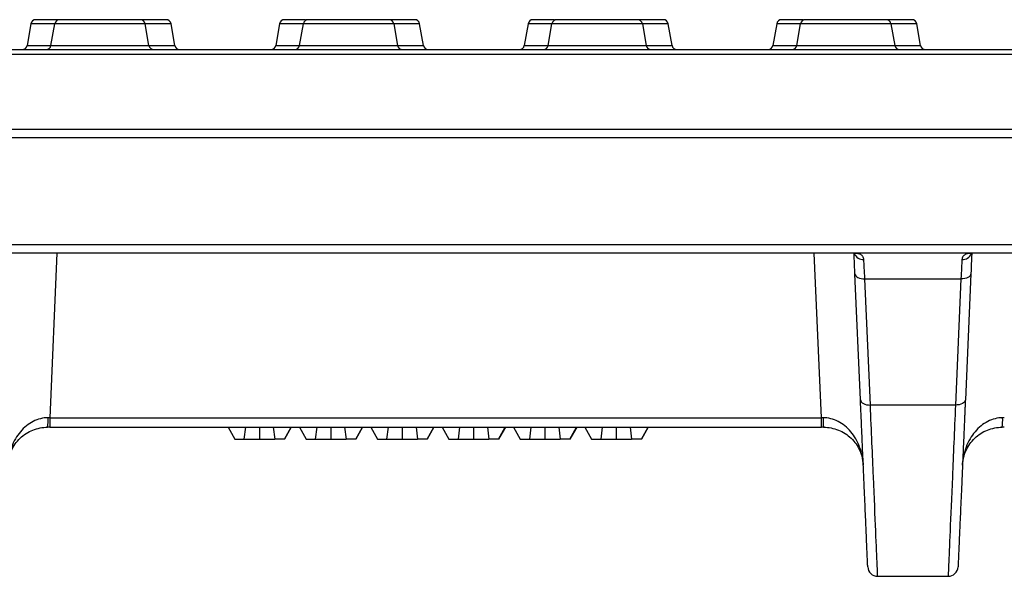
# Model space of a CAD drawing. Units: millimetres. Extents: x 0 to 420, y 0 to 297.
# Drawn here: x 144 to 177, y 218 to 237 of the extents above; entities that cross this region are included whole.
import ezdxf

# ---------------------------------------------------------------- set-up
doc = ezdxf.new("R2010")
doc.units = ezdxf.units.MM

msp = doc.modelspace()

# ---------------------------------------------------------------- linework, layer by layer
at = {"color": 7, "linetype": 'Continuous', "lineweight": 25}
for p, q in [((143.8904, 236.7574), (143.7627, 236.0329)), ((144.5627, 236.0329), (144.6904, 236.7574)), ((147.7197, 236.7574), (144.6904, 236.7574)), ((146.1157, 236.8952), (146.0546, 236.8952)), ((147.8474, 236.0329), (147.7197, 236.7574)), ((148.7141, 236.0329), (148.5863, 236.7574)), ((152.2238, 236.7574), (152.096, 236.0329)), ((152.896, 236.0329), (153.0238, 236.7574)), ((156.053, 236.7574), (153.0238, 236.7574)), ((154.449, 236.8952), (154.3879, 236.8952)), ((156.053, 236.7574), (156.1808, 236.0329)), ((157.0474, 236.0329), (156.9197, 236.7574)), ((160.5571, 236.7574), (160.4293, 236.0329)), ((161.2293, 236.0329), (161.3571, 236.7574)), ((164.3863, 236.7574), (161.3571, 236.7574)), ((162.7823, 236.8952), (162.7212, 236.8952)), ((164.3863, 236.7574), (164.5141, 236.0329)), ((165.3808, 236.0329), (165.253, 236.7574)), ((168.8904, 236.7574), (168.7627, 236.0329)), ((169.5627, 236.0329), (169.6904, 236.7574)), ((172.7197, 236.7574), (169.6904, 236.7574)), ((171.1157, 236.8952), (171.0546, 236.8952)), ((172.7197, 236.7574), (172.8474, 236.0329)), ((173.7141, 236.0329), (173.5863, 236.7574)), ((144.5627, 236.0329), (147.8474, 236.0329)), ((152.896, 236.0329), (156.1808, 236.0329)), ((161.2293, 236.0329), (164.5141, 236.0329)), ((169.5627, 236.0329), (172.8474, 236.0329)), ((129.9675, 235.8952), (200.3192, 235.8952)), ((129.9675, 235.743), (207.9863, 235.743)), ((129.4312, 233.2285), (208.2063, 233.2285)), ((208.196, 232.9349), (129.158, 232.9349)), ((130.0207, 229.3555), (208.071, 229.3555)), ((208.071, 229.0618), (130.0207, 229.0618)), ((171.6966, 224.1476), (171.512, 228.3755)), ((171.845, 228.2003), (175.0651, 228.2003)), ((172.0296, 223.9724), (171.845, 228.2003)), ((175.0651, 228.2003), (174.8805, 223.9724)), ((175.3981, 228.3755), (175.2135, 224.1476)), ((174.8805, 223.9724), (172.0296, 223.9724)), ((144.5193, 223.5473), (170.3908, 223.5473)), ((144.5193, 223.5473), (144.5193, 223.2285)), ((170.3908, 223.2285), (170.3908, 223.5473)), ((144.5193, 223.2285), (170.3908, 223.2285)), ((150.4981, 223.2285), (150.724, 222.8285)), ((151.0805, 223.2285), (151.0296, 222.8285)), ((151.5508, 223.2285), (151.5514, 222.8285)), ((152.014, 223.2285), (152.0654, 222.8285)), ((152.3907, 222.8285), (152.6146, 223.2285)), ((152.6166, 223.2285), (152.3907, 222.8285)), ((152.8905, 223.2285), (153.1164, 222.8285)), ((153.4729, 223.2285), (153.422, 222.8285)), ((153.9432, 223.2285), (153.9438, 222.8285)), ((154.4064, 223.2285), (154.4578, 222.8285)), ((154.7831, 222.8285), (155.007, 223.2285)), ((155.009, 223.2285), (154.7831, 222.8285)), ((155.2829, 223.2285), (155.5089, 222.8285)), ((155.8653, 223.2285), (155.8144, 222.8285)), ((156.3356, 223.2285), (156.3363, 222.8285)), ((156.7988, 223.2285), (156.8502, 222.8285)), ((157.1755, 222.8285), (157.3994, 223.2285)), ((157.4014, 223.2285), (157.1755, 222.8285)), ((157.6753, 223.2285), (157.9013, 222.8285)), ((158.2577, 223.2285), (158.2068, 222.8285)), ((158.728, 223.2285), (158.7287, 222.8285)), ((159.1912, 223.2285), (159.2426, 222.8285)), ((159.5679, 222.8285), (159.7918, 223.2285)), ((159.7938, 223.2285), (159.5679, 222.8285)), ((160.0677, 223.2285), (160.2937, 222.8285)), ((160.6501, 223.2285), (160.5992, 222.8285)), ((161.1204, 223.2285), (161.1211, 222.8285)), ((161.5836, 223.2285), (161.635, 222.8285)), ((161.9603, 222.8285), (162.1842, 223.2285)), ((162.1863, 223.2285), (161.9603, 222.8285)), ((162.4601, 223.2285), (162.6861, 222.8285)), ((163.0425, 223.2285), (162.9916, 222.8285)), ((163.5128, 223.2285), (163.5135, 222.8285)), ((163.976, 223.2285), (164.0274, 222.8285)), ((164.3527, 222.8285), (164.5766, 223.2285)), ((164.5787, 223.2285), (164.3527, 222.8285)), ((150.724, 222.8285), (151.0296, 222.8285)), ((151.0296, 222.8285), (151.5514, 222.8285)), ((151.5514, 222.8285), (152.0654, 222.8285)), ((152.3907, 222.8285), (152.0654, 222.8285)), ((153.1164, 222.8285), (153.422, 222.8285)), ((153.422, 222.8285), (153.9438, 222.8285)), ((153.9438, 222.8285), (154.4578, 222.8285)), ((154.7831, 222.8285), (154.4578, 222.8285)), ((155.5089, 222.8285), (155.8144, 222.8285)), ((155.8144, 222.8285), (156.3363, 222.8285)), ((156.3363, 222.8285), (156.8502, 222.8285)), ((157.1755, 222.8285), (156.8502, 222.8285)), ((157.9013, 222.8285), (158.2068, 222.8285)), ((158.2068, 222.8285), (158.7287, 222.8285)), ((158.7287, 222.8285), (159.2426, 222.8285)), ((159.5679, 222.8285), (159.2426, 222.8285)), ((160.2937, 222.8285), (160.5992, 222.8285)), ((160.5992, 222.8285), (161.1211, 222.8285)), ((161.1211, 222.8285), (161.635, 222.8285)), ((161.9603, 222.8285), (161.635, 222.8285)), ((162.6861, 222.8285), (162.9916, 222.8285)), ((162.9916, 222.8285), (163.5135, 222.8285)), ((163.5135, 222.8285), (164.0274, 222.8285)), ((164.3527, 222.8285), (164.0274, 222.8285)), ((172.2742, 218.2285), (174.636, 218.2285))]:
    msp.add_line(p, q, dxfattribs=at)
at = {"color": 8, "linetype": 'Continuous', "lineweight": 25}
for p, q in [((144.6904, 236.7574), (143.8904, 236.7574)), ((148.5863, 236.7574), (147.7197, 236.7574)), ((153.0238, 236.7574), (152.2238, 236.7574)), ((156.9197, 236.7574), (156.053, 236.7574)), ((161.3571, 236.7574), (160.5571, 236.7574)), ((165.253, 236.7574), (164.3863, 236.7574)), ((169.6904, 236.7574), (168.8904, 236.7574)), ((173.5863, 236.7574), (172.7197, 236.7574)), ((143.7627, 236.0329), (144.5627, 236.0329)), ((147.8474, 236.0329), (148.7141, 236.0329)), ((152.096, 236.0329), (152.896, 236.0329)), ((156.1808, 236.0329), (157.0474, 236.0329)), ((160.4293, 236.0329), (161.2293, 236.0329)), ((164.5141, 236.0329), (165.3808, 236.0329)), ((168.7627, 236.0329), (169.5627, 236.0329)), ((172.8474, 236.0329), (173.7141, 236.0329)), ((144.7601, 229.0618), (144.5193, 223.5473)), ((170.3908, 223.5473), (170.15, 229.0618))]:
    msp.add_line(p, q, dxfattribs=at)
at = {"color": 7, "linetype": 'Continuous', "lineweight": 25, "flags": 128}
for points in [[(171.512, 228.3755), (171.5198, 228.3393), (171.5397, 228.3051), (171.571, 228.2741), (171.6124, 228.2473), (171.6626, 228.2259), (171.7195, 228.2105), (171.7811, 228.2019), (171.845, 228.2003)], [(175.3981, 228.3755), (175.3903, 228.3393), (175.3704, 228.3051), (175.3391, 228.2741), (175.2977, 228.2473), (175.2475, 228.2259), (175.1906, 228.2105), (175.129, 228.2019), (175.0651, 228.2003)], [(171.6966, 224.1476), (171.7044, 224.1115), (171.7243, 224.0772), (171.7556, 224.0462), (171.797, 224.0194), (171.8472, 223.998), (171.9041, 223.9827), (171.9657, 223.974), (172.0296, 223.9724)], [(175.2135, 224.1476), (175.2057, 224.1115), (175.1858, 224.0772), (175.1545, 224.0462), (175.1131, 224.0194), (175.063, 223.998), (175.006, 223.9827), (174.9444, 223.974), (174.8805, 223.9724)]]:
    msp.add_lwpolyline(points, dxfattribs=at)
at = {"color": 7, "linetype": 'Continuous', "lineweight": 25}
for centre, radius, start, end in [((144.0546, 236.7285), 0.1667, 90, 170), ((144.8546, 236.7285), 0.1667, 90, 170), ((147.5555, 236.7285), 0.1667, 10, 90), ((148.4222, 236.7285), 0.1667, 10, 90), ((152.3879, 236.7285), 0.1667, 90, 170), ((153.1879, 236.7285), 0.1667, 90, 170), ((155.8889, 236.7285), 0.1667, 10, 90), ((156.7555, 236.7285), 0.1667, 10, 90), ((160.7212, 236.7285), 0.1667, 90, 170), ((161.5212, 236.7285), 0.1667, 90, 170), ((164.2222, 236.7285), 0.1667, 10, 90), ((165.0889, 236.7285), 0.1667, 10, 90), ((169.0546, 236.7285), 0.1667, 90, 170), ((169.8546, 236.7285), 0.1667, 90, 170), ((172.5555, 236.7285), 0.1667, 10, 90), ((173.4222, 236.7285), 0.1667, 10, 90), ((143.5985, 236.0618), 0.1667, 270, 350), ((144.3985, 236.0618), 0.1667, 270, 350), ((148.0116, 236.0618), 0.1667, 190, 270), ((148.8782, 236.0618), 0.1667, 190, 270), ((151.9319, 236.0618), 0.1667, 270, 350), ((152.7319, 236.0618), 0.1667, 270, 350), ((156.3449, 236.0618), 0.1667, 190, 270), ((157.2116, 236.0618), 0.1667, 190, 270), ((160.2652, 236.0618), 0.1667, 270, 350), ((161.0652, 236.0618), 0.1667, 270, 350), ((164.6782, 236.0618), 0.1667, 190, 270), ((165.5449, 236.0618), 0.1667, 190, 270), ((168.5985, 236.0618), 0.1667, 270, 350), ((169.3985, 236.0618), 0.1667, 270, 350), ((173.0116, 236.0618), 0.1667, 190, 270), ((173.8782, 236.0618), 0.1667, 190, 270), ((142.577, 223.4697), 1.8882, 352.6619, 2.3381), ((172.3331, 223.4697), 1.8882, 177.6619, 187.3381), ((174.577, 223.4697), 1.8882, 352.6619, 2.3381), ((172.2742, 218.5618), 0.3333, 182.5, 270), ((174.636, 218.5618), 0.3333, 270, 357.5)]:
    msp.add_arc(centre, radius, start, end, dxfattribs=at)
at = {"color": 8, "linetype": 'Continuous', "lineweight": 25}
for centre, radius, start, end in [((171.7955, 229.1703), 0.3229, 199.61887, 272.94512), ((175.1108, 229.1765), 0.329, 267.77458, 338.37864)]:
    msp.add_arc(centre, radius, start, end, dxfattribs=at)
at = {"color": 7, "linetype": 'Continuous', "lineweight": 25}
for points, knots in [([(144.7652, 236.8952), (144.7049, 236.8952), (144.5715, 236.8952), (144.3957, 236.8952), (144.2423, 236.8952), (144.0951, 236.8952), (144.0705, 236.8952), (144.0546, 236.8952)], [0, 0, 0, 0, 0.1457956, 0.3223078, 0.4989506, 0.6754627, 1, 1, 1, 1]), ([(146.4222, 236.8952), (146.411, 236.8952), (146.3974, 236.8952), (146.3101, 236.8952), (146.2944, 236.8952)], [0, 0, 0, 0, 0.82043108, 1, 1, 1, 1]), ([(148.4222, 236.8952), (148.4222, 236.8952), (148.2975, 236.8952), (147.8535, 236.8952), (147.5523, 236.8952), (147.2384, 236.8952)], [0, 0, 0, 0, 0.5, 0.5, 1, 1, 1, 1]), ([(153.0985, 236.8952), (153.0382, 236.8952), (152.9048, 236.8952), (152.7291, 236.8952), (152.5756, 236.8952), (152.4284, 236.8952), (152.4038, 236.8952), (152.3879, 236.8952)], [0, 0, 0, 0, 0.1457956, 0.3223078, 0.4989506, 0.6754627, 1, 1, 1, 1]), ([(154.7555, 236.8952), (154.7444, 236.8952), (154.7308, 236.8952), (154.6434, 236.8952), (154.6278, 236.8952)], [0, 0, 0, 0, 0.8204311, 1, 1, 1, 1]), ([(156.7555, 236.8952), (156.7555, 236.8952), (156.6308, 236.8952), (156.1868, 236.8952), (155.8857, 236.8952), (155.5717, 236.8952)], [0, 0, 0, 0, 0.5, 0.5, 1, 1, 1, 1]), ([(161.4319, 236.8952), (161.3715, 236.8952), (161.2381, 236.8952), (161.0624, 236.8952), (160.909, 236.8952), (160.7617, 236.8952), (160.7372, 236.8952), (160.7212, 236.8952)], [0, 0, 0, 0, 0.1457979, 0.3223096, 0.4989519, 0.6754636, 1, 1, 1, 1]), ([(163.0889, 236.8952), (163.0777, 236.8952), (163.0641, 236.8952), (162.9768, 236.8952), (162.9611, 236.8952)], [0, 0, 0, 0, 0.8204311, 1, 1, 1, 1]), ([(165.0889, 236.8952), (165.0889, 236.8952), (164.9641, 236.8952), (164.5201, 236.8952), (164.219, 236.8952), (163.9051, 236.8952)], [0, 0, 0, 0, 0.5, 0.5, 1, 1, 1, 1]), ([(169.7652, 236.8952), (169.7049, 236.8952), (169.5715, 236.8952), (169.3957, 236.8952), (169.2423, 236.8952), (169.0951, 236.8952), (169.0705, 236.8952), (169.0546, 236.8952)], [0, 0, 0, 0, 0.1457956, 0.3223078, 0.4989506, 0.6754627, 1, 1, 1, 1]), ([(171.4222, 236.8952), (171.411, 236.8952), (171.3974, 236.8952), (171.3101, 236.8952), (171.2944, 236.8952)], [0, 0, 0, 0, 0.82043108, 1, 1, 1, 1]), ([(173.4222, 236.8952), (173.4222, 236.8952), (173.2975, 236.8952), (172.8535, 236.8952), (172.5523, 236.8952), (172.2384, 236.8952)], [0, 0, 0, 0, 0.5, 0.5, 1, 1, 1, 1]), ([(171.512, 228.3755), (171.5053, 228.5294), (171.4931, 228.8101), (171.4851, 228.9918), (171.4815, 229.0738)], [0, 0, 0, 0, 0.54843482, 1, 1, 1, 1]), ([(175.4289, 229.0816), (175.4252, 228.9973), (175.4172, 228.8135), (175.4048, 228.5293), (175.3981, 228.3755)], [0, 0, 0, 0, 0.45874984, 1, 1, 1, 1]), ([(171.9411, 218.5473), (171.9411, 218.5476), (171.9411, 218.5481), (171.9409, 218.5525), (171.9406, 218.5594), (171.9402, 218.5693), (171.9396, 218.5819), (171.939, 218.5973), (171.9382, 218.6155), (171.9363, 218.6582), (171.9325, 218.7442), (171.9255, 218.9062), (171.9163, 219.1153), (171.9014, 219.4585), (171.8776, 220.0031), (171.8475, 220.6928), (171.8199, 221.3232), (171.7978, 221.8299), (171.7743, 222.3695), (171.7536, 222.8427), (171.7365, 223.2338), (171.7235, 223.5313), (171.7103, 223.8352), (171.7012, 224.0434), (171.6966, 224.1476)], [0, 0, 0, 0, 0.0152353, 0.0304612, 0.045681, 0.0608979, 0.0761153, 0.0913365, 0.1065647, 0.1218032, 0.1840394, 0.2462908, 0.3094627, 0.3726508, 0.4999142, 0.6271898, 0.6903787, 0.7535853, 0.8158482, 0.8781287, 0.9086058, 0.9390592, 0.9695152, 1, 1, 1, 1]), ([(175.2135, 224.1476), (175.2112, 224.0953), (175.2066, 223.9909), (175.1999, 223.8363), (175.1932, 223.6833), (175.1866, 223.5321), (175.1801, 223.3826), (175.1736, 223.2349), (175.1673, 223.0888), (175.1545, 222.7962), (175.1359, 222.3696), (175.1123, 221.83), (175.0902, 221.3232), (175.0627, 220.6929), (175.0325, 220.0031), (175.0088, 219.4585), (174.9938, 219.1154), (174.9846, 218.9062), (174.9776, 218.7442), (174.9734, 218.6489), (174.9711, 218.5959), (174.9699, 218.568), (174.9691, 218.5505), (174.969, 218.5484), (174.969, 218.5473)], [0, 0, 0, 0, 0.01524505, 0.03048046, 0.04570951, 0.06093549, 0.0761617, 0.09139142, 0.10662796, 0.1218746, 0.18414106, 0.24641795, 0.30961038, 0.37281343, 0.50008908, 0.6273525, 0.69052642, 0.75371246, 0.81594988, 0.87820005, 0.90866079, 0.93909676, 0.96953437, 1, 1, 1, 1]), ([(172.2742, 218.2285), (172.2742, 218.2285), (172.2686, 218.3585), (172.2468, 218.8711), (172.2305, 219.2537), (172.1881, 220.2492), (172.162, 220.8621), (172.1016, 222.2828), (172.0672, 223.0905), (172.0296, 223.9724)], [0, 0, 0, 0, 0.25, 0.25, 0.5, 0.5, 0.75, 0.75, 1, 1, 1, 1]), ([(174.8805, 223.9724), (174.8429, 223.0905), (174.8085, 222.2828), (174.7481, 220.8621), (174.722, 220.2492), (174.6796, 219.2537), (174.6633, 218.8711), (174.6415, 218.3585), (174.636, 218.2285), (174.636, 218.2285)], [0, 0, 0, 0, 0.25, 0.25, 0.5, 0.5, 0.75, 0.75, 1, 1, 1, 1]), ([(144.4636, 223.5467), (144.2939, 223.5449), (144.1238, 223.5026), (143.8074, 223.3427), (143.6612, 223.2252), (143.4135, 222.9319), (143.3121, 222.7563), (143.1688, 222.3719), (143.1269, 222.1634), (143.1177, 221.9533)], [0, 0, 0, 0, 0.25, 0.25, 0.5, 0.5, 0.75, 0.75, 1, 1, 1, 1]), ([(171.7924, 221.9533), (171.7833, 222.1634), (171.7413, 222.3719), (171.598, 222.7563), (171.4966, 222.9319), (171.2489, 223.2252), (171.1027, 223.3427), (170.7863, 223.5026), (170.6162, 223.5449), (170.4465, 223.5467)], [0, 0, 0, 0, 0.25, 0.25, 0.5, 0.5, 0.75, 0.75, 1, 1, 1, 1]), ([(176.4636, 223.5467), (176.2939, 223.5449), (176.1238, 223.5026), (175.8074, 223.3427), (175.6612, 223.2252), (175.4135, 222.9319), (175.3121, 222.7563), (175.1688, 222.3719), (175.1269, 222.1634), (175.1177, 221.9533)], [0, 0, 0, 0, 0.25, 0.25, 0.5, 0.5, 0.75, 0.75, 1, 1, 1, 1]), ([(143.1177, 221.9533), (143.1251, 222.1229), (143.1652, 222.2909), (143.3053, 222.6), (143.4052, 222.741), (143.6503, 222.9757), (143.7955, 223.0693), (144.1104, 223.1957), (144.28, 223.2285), (144.4497, 223.2285)], [0, 0, 0, 0, 0.25, 0.25, 0.5, 0.5, 0.75, 0.75, 1, 1, 1, 1]), ([(144.5193, 223.2285), (144.5077, 223.2285), (144.4845, 223.2285), (144.4613, 223.2285), (144.4497, 223.2285)], [0, 0, 0, 0, 0.5000099, 1, 1, 1, 1]), ([(170.4604, 223.2285), (170.4488, 223.2285), (170.4256, 223.2285), (170.4024, 223.2285), (170.3908, 223.2285)], [0, 0, 0, 0, 0.4999901, 1, 1, 1, 1]), ([(170.4604, 223.2285), (170.6301, 223.2285), (170.7997, 223.1957), (171.1146, 223.0693), (171.2598, 222.9757), (171.505, 222.741), (171.6048, 222.6), (171.7449, 222.2909), (171.785, 222.1229), (171.7924, 221.9533)], [0, 0, 0, 0, 0.25, 0.25, 0.5, 0.5, 0.75, 0.75, 1, 1, 1, 1]), ([(175.1177, 221.9533), (175.1251, 222.1229), (175.1652, 222.2909), (175.3053, 222.6), (175.4052, 222.741), (175.6503, 222.9757), (175.7955, 223.0693), (176.1104, 223.1957), (176.28, 223.2285), (176.4497, 223.2285)], [0, 0, 0, 0, 0.25, 0.25, 0.5, 0.5, 0.75, 0.75, 1, 1, 1, 1]), ([(176.5193, 223.2285), (176.5077, 223.2285), (176.4845, 223.2285), (176.4613, 223.2285), (176.4497, 223.2285)], [0, 0, 0, 0, 0.5000099, 1, 1, 1, 1])]:
    msp.add_open_spline(points, degree=3, knots=knots, dxfattribs=at)
for points in [[(146.2051, 236.8952), (145.4597, 236.8952), (144.8546, 236.8952), (144.8546, 236.8952)], [(147.5555, 236.8952), (147.5555, 236.8952), (146.9504, 236.8952), (146.2051, 236.8952)], [(154.5384, 236.8952), (153.793, 236.8952), (153.1879, 236.8952), (153.1879, 236.8952)], [(155.8889, 236.8952), (155.8889, 236.8952), (155.2837, 236.8952), (154.5384, 236.8952)], [(162.8717, 236.8952), (162.1264, 236.8952), (161.5212, 236.8952), (161.5212, 236.8952)], [(164.2222, 236.8952), (164.2222, 236.8952), (163.6171, 236.8952), (162.8717, 236.8952)], [(171.2051, 236.8952), (170.4597, 236.8952), (169.8546, 236.8952), (169.8546, 236.8952)], [(172.5555, 236.8952), (172.5555, 236.8952), (171.9504, 236.8952), (171.2051, 236.8952)], [(171.845, 228.2003), (171.8311, 228.4738), (171.8197, 228.698), (171.8121, 228.8478)], [(175.098, 228.8478), (175.0904, 228.698), (175.079, 228.4738), (175.0651, 228.2003)], [(144.5193, 223.5473), (144.5008, 223.5471), (144.4822, 223.5469), (144.4636, 223.5467)], [(170.4465, 223.5467), (170.4279, 223.5469), (170.4093, 223.5471), (170.3908, 223.5473)], [(176.5193, 223.5473), (176.5008, 223.5471), (176.4822, 223.5469), (176.4636, 223.5467)]]:
    msp.add_open_spline(points, degree=3, dxfattribs=at)
at = {"color": 8, "linetype": 'Continuous', "lineweight": 25}
for points, knots in [([(171.8121, 228.8478), (171.8058, 228.8842), (171.7933, 228.9562), (171.7111, 229.0202), (171.6153, 229.0518), (171.5337, 229.0551), (171.5077, 229.0562)], [0, 0, 0, 0, 0.2929619, 0.5797315, 0.8656337, 1, 1, 1, 1]), ([(175.4024, 229.0562), (175.3763, 229.0551), (175.2947, 229.0518), (175.1989, 229.0201), (175.1168, 228.9561), (175.1043, 228.8841), (175.098, 228.8478)], [0, 0, 0, 0, 0.13461598, 0.42078575, 0.70728878, 1, 1, 1, 1])]:
    msp.add_open_spline(points, degree=3, knots=knots, dxfattribs=at)

doc.saveas('drawing.dxf')
